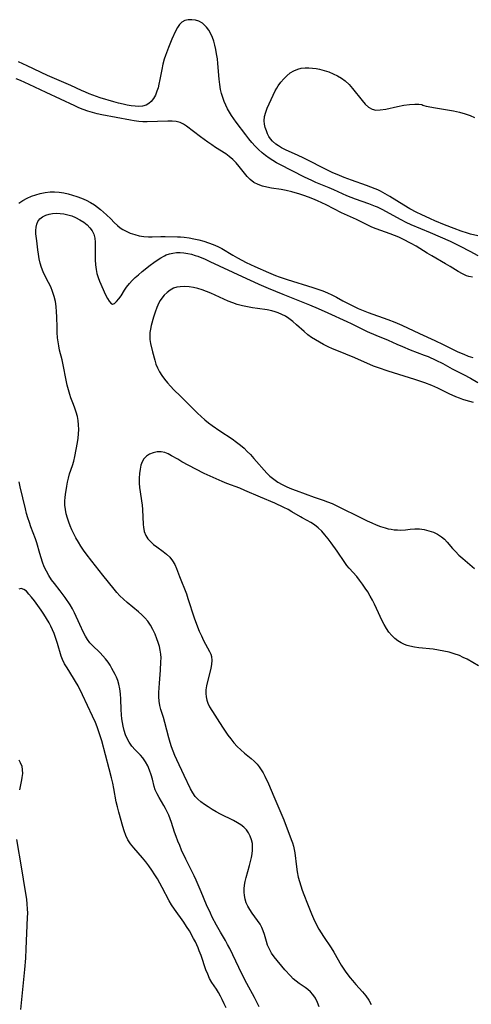
# Model space of a CAD drawing. Extents: x 1794352 to 1802554, y 2772807 to 2781009.
# Drawn here: x 1797668 to 1797830, y 2774401 to 2774754 of the extents above; entities that cross this region are included whole.
import ezdxf

# ---------------------------------------------------------------- set-up
doc = ezdxf.new("R2010")
doc.units = 0

msp = doc.modelspace()

# ---------------------------------------------------------------- linework, layer by layer
at = {"layer": 'Unknown_Line_Type', "color": 0}
for points in [[(1797832.51, 2774669.09, 226), (1797829.65, 2774670.66, 226), (1797826.13, 2774672.45, 226), (1797822.56, 2774674.15, 226), (1797818.96, 2774675.78, 226), (1797815.41, 2774677.3, 226), (1797808.44, 2774680.2, 226), (1797806.67, 2774681.04, 226), (1797804.94, 2774681.94, 226), (1797798.14, 2774685.64, 226), (1797796.45, 2774686.47, 226), (1797795.73, 2774686.79, 226), (1797793.32, 2774687.74, 226), (1797788.57, 2774689.38, 226), (1797787, 2774689.95, 226), (1797785.45, 2774690.56, 226), (1797783.89, 2774691.26, 226), (1797780.78, 2774692.72, 226), (1797779.07, 2774693.45, 226), (1797774.32, 2774695.38, 226), (1797772.83, 2774696.03, 226), (1797770.23, 2774697.3, 226), (1797761.37, 2774701.84, 226), (1797760.24, 2774702.46, 226), (1797758.88, 2774703.26, 226), (1797757.55, 2774704.11, 226), (1797756.27, 2774705.02, 226), (1797755.04, 2774705.99, 226), (1797753.75, 2774707.16, 226), (1797752.53, 2774708.41, 226), (1797751.37, 2774709.72, 226), (1797750.26, 2774711.06, 226), (1797749.2, 2774712.44, 226), (1797745.77, 2774717.05, 226), (1797744.04, 2774719.42, 226), (1797743.31, 2774720.53, 226), (1797742.6, 2774721.79, 226), (1797741.97, 2774723.09, 226), (1797741.41, 2774724.44, 226), (1797740.93, 2774725.83, 226), (1797740.51, 2774727.27, 226), (1797740.17, 2774728.74, 226), (1797739.88, 2774730.5, 226), (1797739.67, 2774732.38, 226), (1797739.2, 2774738.06, 226), (1797738.99, 2774739.77, 226), (1797738.73, 2774741.45, 226), (1797738.43, 2774743.1, 226), (1797738.09, 2774744.63, 226), (1797737.68, 2774746.02, 226), (1797737.19, 2774747.36, 226), (1797736.59, 2774748.72, 226), (1797735.9, 2774749.99, 226), (1797735.11, 2774751.12, 226), (1797734.19, 2774752.08, 226), (1797733.6, 2774752.53, 226), (1797732.4, 2774753.17, 226), (1797731.11, 2774753.57, 226), (1797729.79, 2774753.75, 226), (1797728.51, 2774753.71, 226), (1797727.31, 2774753.42, 226), (1797726.26, 2774752.85, 226), (1797725.41, 2774751.99, 226), (1797724.69, 2774750.89, 226), (1797724.03, 2774749.61, 226), (1797722.72, 2774746.79, 226), (1797721.43, 2774743.73, 226), (1797720.36, 2774740.86, 226), (1797719.95, 2774739.56, 226), (1797719.48, 2774737.76, 226), (1797719.09, 2774735.94, 226), (1797718.39, 2774732.33, 226), (1797718.02, 2774730.57, 226), (1797717.7, 2774729.32, 226), (1797717.33, 2774728.12, 226), (1797716.76, 2774726.73, 226), (1797716.05, 2774725.48, 226), (1797715.21, 2774724.41, 226), (1797714.36, 2774723.68, 226), (1797713.4, 2774723.14, 226), (1797712.17, 2774722.78, 226), (1797710.86, 2774722.66, 226), (1797709.47, 2774722.72, 226), (1797708.07, 2774722.88, 226), (1797706.63, 2774723.12, 226), (1797705.16, 2774723.44, 226), (1797703.49, 2774723.86, 226), (1797701.81, 2774724.34, 226), (1797697, 2774725.77, 226), (1797694.31, 2774726.65, 226), (1797693.04, 2774727.13, 226), (1797691.64, 2774727.71, 226), (1797690.27, 2774728.33, 226), (1797686.48, 2774730.12, 226), (1797681.41, 2774732.3, 226), (1797678.08, 2774733.79, 226), (1797670.83, 2774737.24, 226), (1797667.72, 2774738.66, 226)], [(1797832.46, 2774676.18, 224), (1797829.82, 2774676.83, 224), (1797828.73, 2774677.14, 224), (1797826.4, 2774677.91, 224), (1797823.91, 2774678.8, 224), (1797820.4, 2774680.13, 224), (1797817, 2774681.55, 224), (1797815.37, 2774682.29, 224), (1797812.13, 2774683.83, 224), (1797810.54, 2774684.64, 224), (1797808.05, 2774685.95, 224), (1797805.9, 2774687.2, 224), (1797800.9, 2774690.32, 224), (1797799.22, 2774691.32, 224), (1797797.5, 2774692.24, 224), (1797796.57, 2774692.68, 224), (1797795.63, 2774693.09, 224), (1797794.07, 2774693.72, 224), (1797792.49, 2774694.29, 224), (1797787.05, 2774696.17, 224), (1797784.44, 2774697.18, 224), (1797781.97, 2774698.18, 224), (1797780.41, 2774698.86, 224), (1797777.32, 2774700.33, 224), (1797771.49, 2774703.32, 224), (1797769.75, 2774704.18, 224), (1797768, 2774705, 224), (1797763.4, 2774707.08, 224), (1797761.97, 2774707.83, 224), (1797760.92, 2774708.46, 224), (1797759.95, 2774709.15, 224), (1797758.78, 2774710.18, 224), (1797758.09, 2774710.98, 224), (1797757.5, 2774711.84, 224), (1797756.99, 2774712.82, 224), (1797756.57, 2774713.84, 224), (1797756.18, 2774715.04, 224), (1797755.92, 2774716.26, 224), (1797755.81, 2774717.5, 224), (1797755.95, 2774719, 224), (1797756.33, 2774720.53, 224), (1797756.86, 2774722.07, 224), (1797757.51, 2774723.61, 224), (1797758.24, 2774725.15, 224), (1797759.77, 2774728.18, 224), (1797760.29, 2774729.14, 224), (1797760.84, 2774730.08, 224), (1797761.74, 2774731.38, 224), (1797762.77, 2774732.58, 224), (1797763.89, 2774733.67, 224), (1797765.11, 2774734.64, 224), (1797766.41, 2774735.43, 224), (1797767.8, 2774736.01, 224), (1797769.1, 2774736.31, 224), (1797770.45, 2774736.44, 224), (1797771.84, 2774736.44, 224), (1797773.11, 2774736.36, 224), (1797774.39, 2774736.2, 224), (1797775.67, 2774735.96, 224), (1797777.31, 2774735.54, 224), (1797778.92, 2774735.01, 224), (1797780.5, 2774734.36, 224), (1797782.02, 2774733.62, 224), (1797783.47, 2774732.76, 224), (1797784.82, 2774731.77, 224), (1797786.2, 2774730.49, 224), (1797787.46, 2774729.08, 224), (1797790.88, 2774724.72, 224), (1797792.01, 2774723.43, 224), (1797793.18, 2774722.36, 224), (1797794.45, 2774721.62, 224), (1797795.78, 2774721.32, 224), (1797797.43, 2774721.38, 224), (1797799.36, 2774721.68, 224), (1797803.65, 2774722.62, 224), (1797805.81, 2774723.06, 224), (1797807.85, 2774723.36, 224), (1797809.76, 2774723.49, 224), (1797811.28, 2774723.46, 224), (1797812.3, 2774723.34, 224), (1797812.67, 2774723.14, 224)], [(1797830.45, 2774661.36, 228), (1797829.13, 2774661.66, 228), (1797828.37, 2774661.89, 228), (1797826.87, 2774662.54, 228), (1797825.4, 2774663.37, 228), (1797822.42, 2774665.28, 228), (1797820.85, 2774666.22, 228), (1797815.93, 2774669.01, 228), (1797814.29, 2774669.98, 228), (1797810.28, 2774672.49, 228), (1797808.45, 2774673.5, 228), (1797805.55, 2774675.02, 228), (1797804.07, 2774675.72, 228), (1797802.56, 2774676.37, 228), (1797800.92, 2774676.99, 228), (1797795.95, 2774678.71, 228), (1797794.33, 2774679.35, 228), (1797792.94, 2774679.99, 228), (1797788.84, 2774682.07, 228), (1797783.51, 2774684.53, 228), (1797777.98, 2774687.33, 228), (1797774.89, 2774688.76, 228), (1797773.28, 2774689.45, 228), (1797771.66, 2774690.09, 228), (1797770.03, 2774690.69, 228), (1797768.53, 2774691.18, 228), (1797765.75, 2774692.02, 228), (1797763.65, 2774692.54, 228), (1797761.9, 2774692.84, 228), (1797758.43, 2774693.34, 228), (1797756.74, 2774693.63, 228), (1797755.12, 2774694.03, 228), (1797753.58, 2774694.59, 228), (1797752.1, 2774695.4, 228), (1797750.76, 2774696.44, 228), (1797749.7, 2774697.51, 228), (1797748.72, 2774698.68, 228), (1797746.79, 2774701.13, 228), (1797745.69, 2774702.41, 228), (1797744.52, 2774703.62, 228), (1797743.25, 2774704.72, 228), (1797741.98, 2774705.62, 228), (1797738.35, 2774707.88, 228), (1797736.97, 2774708.81, 228), (1797735.59, 2774709.78, 228), (1797732.91, 2774711.79, 228), (1797727.96, 2774715.59, 228), (1797726.83, 2774716.32, 228), (1797725.65, 2774716.88, 228), (1797724.27, 2774717.23, 228), (1797722.8, 2774717.37, 228), (1797721.27, 2774717.39, 228), (1797713.82, 2774717.13, 228), (1797712.31, 2774717.16, 228), (1797710.77, 2774717.27, 228), (1797709.21, 2774717.46, 228), (1797707.83, 2774717.69, 228), (1797697.56, 2774719.61, 228), (1797695.85, 2774719.99, 228), (1797694.16, 2774720.44, 228), (1797692.49, 2774720.95, 228), (1797690.85, 2774721.54, 228), (1797689.33, 2774722.16, 228), (1797687.84, 2774722.83, 228), (1797677.65, 2774727.67, 228), (1797671.51, 2774730.5, 228), (1797668.41, 2774731.88, 228), (1797666.79, 2774732.57, 228)], [(1797812.67, 2774723.14, 224), (1797813, 2774723.01, 224), (1797813.93, 2774722.78, 224), (1797817.18, 2774722.11, 224), (1797823.62, 2774721, 224), (1797825.8, 2774720.57, 224), (1797827.87, 2774720.02, 224), (1797829.65, 2774719.38, 224), (1797831.2, 2774718.65, 224)], [(1797667.82, 2774687.94, 228), (1797669.28, 2774688.87, 228), (1797670.8, 2774689.71, 228), (1797672.38, 2774690.43, 228), (1797673.9, 2774690.98, 228), (1797675.46, 2774691.43, 228), (1797677.21, 2774691.79, 228), (1797678.99, 2774692, 228), (1797680.62, 2774692.02, 228), (1797682.26, 2774691.9, 228), (1797683.89, 2774691.65, 228), (1797685.46, 2774691.29, 228), (1797687.02, 2774690.83, 228), (1797688.55, 2774690.31, 228), (1797690.24, 2774689.68, 228), (1797691.89, 2774688.98, 228), (1797693.47, 2774688.19, 228), (1797694.97, 2774687.29, 228), (1797696.06, 2774686.5, 228), (1797697.1, 2774685.65, 228), (1797699.22, 2774683.76, 228), (1797700.75, 2774682.28, 228), (1797701.92, 2774681.06, 228), (1797703.12, 2774679.9, 228), (1797704.09, 2774679.14, 228), (1797705.13, 2774678.45, 228), (1797706.23, 2774677.85, 228), (1797707.75, 2774677.2, 228), (1797709.34, 2774676.68, 228), (1797710.98, 2774676.28, 228), (1797712.65, 2774676.02, 228), (1797714.33, 2774675.9, 228), (1797715.61, 2774675.9, 228), (1797718.68, 2774676.02, 228), (1797720.3, 2774676.03, 228), (1797724.64, 2774675.9, 228), (1797725.72, 2774675.84, 228), (1797727.06, 2774675.71, 228), (1797728.84, 2774675.47, 228), (1797730.61, 2774675.15, 228), (1797732.38, 2774674.75, 228), (1797734.13, 2774674.28, 228), (1797735.85, 2774673.74, 228), (1797737.54, 2774673.11, 228), (1797739.18, 2774672.38, 228), (1797740.54, 2774671.66, 228), (1797744.55, 2774669.27, 228), (1797746.22, 2774668.32, 228), (1797749.33, 2774666.67, 228), (1797752.4, 2774665.2, 228), (1797757.34, 2774663.03, 228), (1797759.81, 2774662.04, 228), (1797761.21, 2774661.54, 228), (1797764.04, 2774660.59, 228), (1797773.27, 2774657.68, 228), (1797775.04, 2774657.09, 228), (1797776.78, 2774656.46, 228), (1797778.49, 2774655.78, 228), (1797780.1, 2774655.05, 228), (1797781.67, 2774654.25, 228), (1797784.02, 2774652.92, 228), (1797786.61, 2774651.55, 228), (1797789.51, 2774650.18, 228), (1797791.26, 2774649.45, 228), (1797793.04, 2774648.77, 228), (1797800.07, 2774646.26, 228), (1797802.6, 2774645.25, 228), (1797805.1, 2774644.13, 228), (1797811.47, 2774641.18, 228), (1797817.02, 2774638.69, 228), (1797819.93, 2774637.29, 228), (1797825.21, 2774634.67, 228), (1797827.33, 2774633.73, 228), (1797828.94, 2774633.12, 228), (1797830.57, 2774632.57, 228)], [(1797775.53, 2774399.66, 226), (1797774.93, 2774401.26, 226), (1797774.15, 2774402.76, 226), (1797773.2, 2774404.12, 226), (1797772.38, 2774405.04, 226), (1797771.47, 2774405.87, 226), (1797770.51, 2774406.63, 226), (1797768.36, 2774408.08, 226), (1797767.3, 2774408.84, 226), (1797766.23, 2774409.76, 226), (1797765.2, 2774410.77, 226), (1797763.24, 2774412.97, 226), (1797759.34, 2774417.63, 226), (1797758.43, 2774418.94, 226), (1797757.65, 2774420.35, 226), (1797757.01, 2774421.83, 226), (1797756.59, 2774423.07, 226), (1797755.85, 2774425.61, 226), (1797755.42, 2774426.89, 226), (1797754.89, 2774428.14, 226), (1797754.28, 2774429.34, 226), (1797753.41, 2774430.69, 226), (1797751.49, 2774433.27, 226), (1797750.59, 2774434.6, 226), (1797749.92, 2774435.77, 226), (1797749.37, 2774437, 226), (1797748.95, 2774438.28, 226), (1797748.68, 2774439.59, 226), (1797748.59, 2774440.81, 226), (1797748.62, 2774442.05, 226), (1797748.76, 2774443.31, 226), (1797749.01, 2774444.69, 226), (1797749.34, 2774446.09, 226), (1797750.51, 2774450.33, 226), (1797750.88, 2774451.76, 226), (1797751.2, 2774453.18, 226), (1797751.45, 2774454.59, 226), (1797751.59, 2774455.82, 226), (1797751.63, 2774457.03, 226), (1797751.55, 2774458.21, 226), (1797751.28, 2774459.56, 226), (1797750.81, 2774460.84, 226), (1797750.18, 2774462.04, 226), (1797749.39, 2774463.14, 226), (1797748.45, 2774464.12, 226), (1797747.4, 2774464.94, 226), (1797746.23, 2774465.67, 226), (1797744.79, 2774466.48, 226), (1797740.17, 2774468.84, 226), (1797738.61, 2774469.66, 226), (1797737.1, 2774470.51, 226), (1797735.69, 2774471.37, 226), (1797734.35, 2774472.28, 226), (1797733.09, 2774473.23, 226), (1797732.02, 2774474.15, 226), (1797731.07, 2774475.16, 226), (1797730.17, 2774476.44, 226), (1797729.4, 2774477.85, 226), (1797727.12, 2774482.67, 226), (1797724.4, 2774488.33, 226), (1797723.74, 2774489.85, 226), (1797723.14, 2774491.39, 226), (1797722.59, 2774492.95, 226), (1797722.08, 2774494.53, 226), (1797721.61, 2774496.12, 226), (1797720.17, 2774501.65, 226), (1797719.65, 2774503.42, 226), (1797718.72, 2774506.32, 226), (1797718.35, 2774507.78, 226), (1797718.12, 2774509.31, 226), (1797718.03, 2774510.88, 226), (1797718.03, 2774512.48, 226), (1797718.09, 2774514.1, 226), (1797718.2, 2774515.74, 226), (1797718.58, 2774520.48, 226), (1797718.77, 2774523.45, 226), (1797718.79, 2774524.84, 226), (1797718.72, 2774526.21, 226), (1797718.52, 2774527.59, 226), (1797718.2, 2774528.96, 226), (1797717.8, 2774530.31, 226), (1797717.33, 2774531.64, 226), (1797716.63, 2774533.32, 226), (1797715.85, 2774534.97, 226), (1797714.97, 2774536.54, 226), (1797714.02, 2774537.99, 226), (1797713.03, 2774539.19, 226), (1797711.93, 2774540.31, 226), (1797710.75, 2774541.38, 226), (1797706.69, 2774544.75, 226), (1797705.35, 2774545.91, 226), (1797704.07, 2774547.13, 226), (1797702.99, 2774548.29, 226), (1797701.96, 2774549.5, 226), (1797697.89, 2774554.55, 226), (1797693.99, 2774559.53, 226), (1797691.96, 2774562.18, 226), (1797690.99, 2774563.53, 226), (1797690.04, 2774564.95, 226), (1797689.13, 2774566.39, 226), (1797688.28, 2774567.86, 226), (1797687.49, 2774569.36, 226), (1797686.83, 2774570.74, 226), (1797686.23, 2774572.15, 226), (1797685.69, 2774573.57, 226), (1797685.22, 2774574.99, 226), (1797684.8, 2774576.55, 226), (1797684.5, 2774578.11, 226), (1797684.31, 2774579.66, 226), (1797684.28, 2774581.2, 226), (1797684.36, 2774582.33, 226), (1797684.49, 2774583.47, 226), (1797684.97, 2774586.41, 226), (1797685.27, 2774587.89, 226), (1797685.61, 2774589.36, 226), (1797686.02, 2774590.81, 226), (1797687.05, 2774593.87, 226), (1797687.52, 2774595.4, 226), (1797687.92, 2774597.12, 226), (1797688.8, 2774602.12, 226), (1797689.03, 2774603.63, 226), (1797689.19, 2774605.21, 226), (1797689.25, 2774606.8, 226), (1797689.21, 2774608.39, 226), (1797689.04, 2774609.97, 226), (1797688.77, 2774611.45, 226), (1797688.39, 2774612.92, 226), (1797687.93, 2774614.36, 226), (1797687.42, 2774615.78, 226), (1797686.48, 2774618.11, 226), (1797686.05, 2774619.28, 226), (1797685.55, 2774620.93, 226), (1797685.14, 2774622.61, 226), (1797684.76, 2774624.43, 226), (1797683.7, 2774629.96, 226), (1797683.29, 2774631.77, 226), (1797682.41, 2774635.27, 226), (1797682.11, 2774636.72, 226), (1797681.87, 2774638.18, 226), (1797681.69, 2774639.66, 226), (1797681.55, 2774641.52, 226), (1797681.48, 2774643.39, 226), (1797681.4, 2774647.14, 226), (1797681.32, 2774649.01, 226), (1797681.17, 2774650.85, 226), (1797680.9, 2774652.67, 226), (1797680.47, 2774654.45, 226), (1797679.91, 2774656.2, 226), (1797679.24, 2774657.89, 226), (1797678.47, 2774659.54, 226), (1797677.17, 2774662.04, 226), (1797676.56, 2774663.3, 226), (1797675.96, 2774664.83, 226), (1797675.47, 2774666.4, 226), (1797675.09, 2774667.99, 226), (1797674.8, 2774669.59, 226), (1797674.61, 2774671.25, 226), (1797674.29, 2774674.45, 226), (1797673.94, 2774676.97, 226), (1797673.89, 2774678.17, 226), (1797673.97, 2774679.33, 226), (1797674.21, 2774680.42, 226), (1797674.65, 2774681.41, 226), (1797675.37, 2774682.31, 226), (1797676.32, 2774683.04, 226), (1797677.42, 2774683.6, 226), (1797678.66, 2774684, 226), (1797679.92, 2774684.23, 226), (1797681.24, 2774684.32, 226), (1797682.6, 2774684.28, 226), (1797683.96, 2774684.11, 226), (1797685.38, 2774683.79, 226), (1797686.77, 2774683.34, 226), (1797688.12, 2774682.79, 226), (1797689.64, 2774682.02, 226), (1797691.05, 2774681.13, 226), (1797692.33, 2774680.13, 226), (1797693.29, 2774679.14, 226), (1797694.07, 2774678.05, 226), (1797694.64, 2774676.77, 226), (1797694.99, 2774675.39, 226), (1797695.16, 2774673.95, 226), (1797695.19, 2774672.69, 226), (1797695.15, 2774669.33, 226), (1797695.17, 2774667.6, 226), (1797695.26, 2774665.86, 226), (1797695.49, 2774664.15, 226), (1797695.82, 2774662.7, 226), (1797696.25, 2774661.29, 226), (1797696.77, 2774659.92, 226), (1797698.93, 2774655.01, 226), (1797699.53, 2774653.78, 226), (1797700.13, 2774652.77, 226), (1797700.75, 2774652.05, 226), (1797701.4, 2774651.75, 226), (1797702.11, 2774651.97, 226), (1797702.86, 2774652.61, 226), (1797703.64, 2774653.57, 226), (1797704.45, 2774654.75, 226), (1797705.71, 2774656.74, 226), (1797706.41, 2774657.77, 226), (1797707.49, 2774659.16, 226), (1797708.48, 2774660.24, 226), (1797709.54, 2774661.28, 226), (1797710.66, 2774662.28, 226), (1797712.05, 2774663.44, 226), (1797714.9, 2774665.68, 226), (1797716.15, 2774666.63, 226), (1797717.41, 2774667.53, 226), (1797718.69, 2774668.36, 226), (1797720.01, 2774669.07, 226), (1797720.64, 2774669.35, 226), (1797721.82, 2774669.77, 226), (1797723.02, 2774670.06, 226), (1797724.33, 2774670.22, 226), (1797725.67, 2774670.23, 226), (1797727.01, 2774670.13, 226), (1797728.34, 2774669.92, 226), (1797729.66, 2774669.62, 226), (1797730.98, 2774669.22, 226), (1797731.93, 2774668.88, 226), (1797734.56, 2774667.8, 226), (1797736.24, 2774667.06, 226), (1797739.62, 2774665.5, 226), (1797749.41, 2774660.9, 226), (1797752.06, 2774659.69, 226), (1797753.81, 2774658.93, 226), (1797757.24, 2774657.49, 226), (1797762.52, 2774655.35, 226), (1797772.01, 2774651.43, 226), (1797775.19, 2774650.1, 226), (1797778.55, 2774648.64, 226), (1797785.38, 2774645.54, 226), (1797786.96, 2774644.79, 226), (1797792.74, 2774641.94, 226), (1797795.81, 2774640.56, 226), (1797800.21, 2774638.75, 226), (1797803.32, 2774637.36, 226), (1797805.37, 2774636.49, 226), (1797808.15, 2774635.37, 226), (1797813.19, 2774633.46, 226), (1797814.57, 2774632.89, 226), (1797817.28, 2774631.66, 226), (1797819.79, 2774630.4, 226), (1797823.2, 2774628.57, 226), (1797827.24, 2774626.51, 226), (1797829.83, 2774625.13, 226), (1797832.38, 2774623.64, 226)], [(1797830.83, 2774616.41, 224), (1797828.27, 2774617.13, 224), (1797827.03, 2774617.52, 224), (1797825.78, 2774617.96, 224), (1797824.55, 2774618.45, 224), (1797822.16, 2774619.53, 224), (1797818.04, 2774621.55, 224), (1797815.85, 2774622.51, 224), (1797813.38, 2774623.49, 224), (1797811.59, 2774624.12, 224), (1797809.78, 2774624.7, 224), (1797800.21, 2774627.66, 224), (1797796.74, 2774628.85, 224), (1797795.03, 2774629.51, 224), (1797788.3, 2774632.43, 224), (1797781.84, 2774635.04, 224), (1797780.25, 2774635.72, 224), (1797778.67, 2774636.44, 224), (1797777.11, 2774637.21, 224), (1797775.58, 2774638.04, 224), (1797774.15, 2774638.89, 224), (1797772.76, 2774639.79, 224), (1797771.44, 2774640.76, 224), (1797770.06, 2774641.91, 224), (1797767.41, 2774644.33, 224), (1797766.07, 2774645.5, 224), (1797764.68, 2774646.57, 224), (1797763.45, 2774647.35, 224), (1797762.16, 2774648.02, 224), (1797760.82, 2774648.6, 224), (1797759.7, 2774648.99, 224), (1797758.55, 2774649.31, 224), (1797756.86, 2774649.65, 224), (1797753.41, 2774650.13, 224), (1797751.62, 2774650.4, 224), (1797749.83, 2774650.72, 224), (1797747.95, 2774651.1, 224), (1797746.09, 2774651.59, 224), (1797744.48, 2774652.16, 224), (1797742.89, 2774652.83, 224), (1797738.2, 2774654.98, 224), (1797736.67, 2774655.63, 224), (1797735.13, 2774656.25, 224), (1797733.58, 2774656.8, 224), (1797732.03, 2774657.28, 224), (1797730.48, 2774657.66, 224), (1797728.85, 2774657.92, 224), (1797727.23, 2774658.02, 224), (1797725.66, 2774657.96, 224), (1797724.45, 2774657.76, 224), (1797723.29, 2774657.4, 224), (1797722.08, 2774656.77, 224), (1797720.97, 2774655.94, 224), (1797719.96, 2774654.94, 224), (1797719.05, 2774653.81, 224), (1797718.52, 2774653, 224), (1797718.04, 2774652.15, 224), (1797717.28, 2774650.52, 224), (1797716.63, 2774648.82, 224), (1797716.07, 2774647.09, 224), (1797715.23, 2774644.07, 224), (1797714.96, 2774642.8, 224), (1797714.78, 2774641.53, 224), (1797714.73, 2774640.27, 224), (1797714.8, 2774639.01, 224), (1797715.03, 2774637.6, 224), (1797715.73, 2774634.61, 224), (1797716.51, 2774631.61, 224), (1797716.95, 2774630.24, 224), (1797717.48, 2774628.91, 224), (1797718.21, 2774627.5, 224), (1797719.09, 2774626.15, 224), (1797720.06, 2774624.83, 224), (1797721.12, 2774623.54, 224), (1797722.24, 2774622.28, 224), (1797723.4, 2774621.04, 224), (1797725.76, 2774618.66, 224), (1797731.89, 2774612.61, 224), (1797733.17, 2774611.39, 224), (1797734.49, 2774610.21, 224), (1797735.78, 2774609.16, 224), (1797737.12, 2774608.16, 224), (1797739.87, 2774606.25, 224), (1797744.26, 2774603.35, 224), (1797745.83, 2774602.26, 224), (1797747.34, 2774601.1, 224), (1797748.55, 2774600.04, 224), (1797749.71, 2774598.92, 224), (1797750.83, 2774597.76, 224), (1797752.07, 2774596.4, 224), (1797756.72, 2774591.12, 224), (1797757.85, 2774590, 224), (1797759.22, 2774588.9, 224), (1797760.71, 2774587.92, 224), (1797762.27, 2774587.04, 224), (1797763.9, 2774586.24, 224), (1797765.56, 2774585.5, 224), (1797767.25, 2774584.82, 224), (1797773.75, 2774582.5, 224), (1797776.95, 2774581.43, 224), (1797778.53, 2774580.83, 224), (1797780.11, 2774580.16, 224), (1797783.27, 2774578.7, 224), (1797789.58, 2774575.52, 224), (1797792.76, 2774573.96, 224), (1797794.35, 2774573.23, 224), (1797795.94, 2774572.55, 224), (1797797.54, 2774571.95, 224), (1797799.13, 2774571.44, 224), (1797800.2, 2774571.18, 224), (1797801.27, 2774570.97, 224), (1797802.4, 2774570.82, 224), (1797803.62, 2774570.72, 224), (1797804.83, 2774570.7, 224), (1797806.5, 2774570.82, 224), (1797808.17, 2774571.01, 224), (1797809.85, 2774571.13, 224), (1797811.53, 2774571.08, 224), (1797813.21, 2774570.85, 224), (1797814.86, 2774570.46, 224), (1797816.46, 2774569.91, 224), (1797817.98, 2774569.2, 224), (1797819.38, 2774568.29, 224), (1797820.45, 2774567.37, 224), (1797821.44, 2774566.33, 224), (1797823.36, 2774564.1, 224), (1797824.37, 2774562.98, 224), (1797825.64, 2774561.72, 224), (1797826.99, 2774560.51, 224), (1797831.23, 2774556.94, 224)], [(1797832.7, 2774522.03, 224), (1797828.6, 2774524.32, 224), (1797827.2, 2774525.03, 224), (1797825.77, 2774525.68, 224), (1797823.97, 2774526.33, 224), (1797822.12, 2774526.86, 224), (1797820.23, 2774527.29, 224), (1797818.32, 2774527.64, 224), (1797816.4, 2774527.91, 224), (1797811.3, 2774528.45, 224), (1797809.65, 2774528.68, 224), (1797808.05, 2774529, 224), (1797807.03, 2774529.28, 224), (1797806.05, 2774529.64, 224), (1797804.85, 2774530.23, 224), (1797803.71, 2774530.97, 224), (1797802.65, 2774531.82, 224), (1797801.55, 2774532.91, 224), (1797800.54, 2774534.12, 224), (1797799.62, 2774535.41, 224), (1797798.79, 2774536.79, 224), (1797798.07, 2774538.17, 224), (1797796.06, 2774542.55, 224), (1797795.33, 2774544.06, 224), (1797794.57, 2774545.56, 224), (1797793.77, 2774547.03, 224), (1797792.94, 2774548.48, 224), (1797792.05, 2774549.89, 224), (1797791.06, 2774551.32, 224), (1797790.02, 2774552.7, 224), (1797788.95, 2774554.02, 224), (1797786.3, 2774557.01, 224), (1797785.48, 2774557.99, 224), (1797784.71, 2774559, 224), (1797781.93, 2774563.06, 224), (1797779.82, 2774566.05, 224), (1797778.73, 2774567.51, 224), (1797777.59, 2774568.93, 224), (1797776.41, 2774570.27, 224), (1797775.17, 2774571.5, 224), (1797773.85, 2774572.58, 224), (1797772.53, 2774573.43, 224), (1797771.17, 2774574.17, 224), (1797769.43, 2774575.05, 224), (1797768.82, 2774575.39, 224), (1797765.72, 2774577.27, 224), (1797764.38, 2774578.02, 224), (1797762.82, 2774578.81, 224), (1797759.54, 2774580.31, 224), (1797754.47, 2774582.48, 224), (1797748.89, 2774584.92, 224), (1797747.07, 2774585.66, 224), (1797742.36, 2774587.44, 224), (1797740.71, 2774588.09, 224), (1797737.44, 2774589.5, 224), (1797734.31, 2774591, 224), (1797731.23, 2774592.57, 224), (1797726.3, 2774595.2, 224), (1797724.77, 2774596.07, 224), (1797722.59, 2774597.35, 224), (1797721.4, 2774598, 224), (1797720.19, 2774598.48, 224), (1797718.8, 2774598.73, 224), (1797717.38, 2774598.7, 224), (1797715.99, 2774598.42, 224), (1797714.68, 2774597.93, 224), (1797713.53, 2774597.22, 224), (1797712.59, 2774596.27, 224), (1797711.99, 2774595.18, 224), (1797711.57, 2774593.93, 224), (1797711.28, 2774592.55, 224), (1797711.06, 2774590.94, 224), (1797710.94, 2774589.25, 224), (1797710.95, 2774587.52, 224), (1797711.08, 2774585.95, 224), (1797711.29, 2774584.37, 224), (1797711.78, 2774581.2, 224), (1797711.98, 2774579.62, 224), (1797712.1, 2774578.1, 224), (1797712.33, 2774572.68, 224), (1797712.44, 2774571.71, 224), (1797712.77, 2774570.19, 224), (1797713.35, 2774568.77, 224), (1797714.1, 2774567.6, 224), (1797715.04, 2774566.54, 224), (1797716.1, 2774565.55, 224), (1797717.25, 2774564.65, 224), (1797719.61, 2774562.97, 224), (1797720.73, 2774562.08, 224), (1797721.9, 2774560.94, 224), (1797722.9, 2774559.68, 224), (1797723.72, 2774558.31, 224), (1797724.31, 2774556.93, 224), (1797725.4, 2774554.02, 224), (1797727.87, 2774547.8, 224), (1797728.45, 2774546.17, 224), (1797730.71, 2774539.19, 224), (1797731.88, 2774535.98, 224), (1797732.52, 2774534.43, 224), (1797733.28, 2774532.72, 224), (1797734.07, 2774531.09, 224), (1797736.17, 2774527.16, 224), (1797736.6, 2774526.23, 224), (1797736.91, 2774525.28, 224), (1797737.05, 2774523.95, 224), (1797736.94, 2774522.53, 224), (1797736.67, 2774521.05, 224), (1797735.46, 2774516.38, 224), (1797735.12, 2774514.8, 224), (1797734.91, 2774513.4, 224), (1797734.85, 2774512.02, 224), (1797734.94, 2774510.84, 224), (1797735.16, 2774509.7, 224), (1797735.53, 2774508.61, 224), (1797736.21, 2774507.28, 224), (1797740.78, 2774500.02, 224), (1797741.73, 2774498.59, 224), (1797742.72, 2774497.17, 224), (1797743.76, 2774495.8, 224), (1797744.92, 2774494.42, 224), (1797746.14, 2774493.11, 224), (1797747.41, 2774491.86, 224), (1797748.72, 2774490.69, 224), (1797751.08, 2774488.78, 224), (1797752.21, 2774487.8, 224), (1797753.25, 2774486.75, 224), (1797754.03, 2774485.78, 224), (1797754.74, 2774484.72, 224), (1797755.39, 2774483.61, 224), (1797756.04, 2774482.36, 224), (1797757.28, 2774479.65, 224), (1797759.21, 2774475.06, 224), (1797762.09, 2774468.44, 224), (1797762.77, 2774466.79, 224), (1797765.49, 2774459.73, 224), (1797765.92, 2774458.52, 224), (1797766.28, 2774457.31, 224), (1797766.54, 2774456.1, 224), (1797766.73, 2774454.87, 224), (1797767.35, 2774449.94, 224), (1797767.64, 2774448.08, 224), (1797768.02, 2774446.23, 224), (1797768.42, 2774444.64, 224), (1797768.9, 2774443.05, 224), (1797769.42, 2774441.48, 224), (1797769.98, 2774439.91, 224), (1797771.26, 2774436.59, 224), (1797772.72, 2774433.08, 224), (1797773.49, 2774431.35, 224), (1797774.67, 2774428.88, 224), (1797775.41, 2774427.53, 224), (1797776.19, 2774426.22, 224), (1797777.01, 2774424.93, 224), (1797779.76, 2774420.88, 224), (1797780.7, 2774419.34, 224), (1797783.41, 2774414.65, 224), (1797784.38, 2774413.15, 224), (1797785.11, 2774412.12, 224), (1797786.65, 2774410.09, 224), (1797787.46, 2774409.08, 224), (1797788.65, 2774407.71, 224), (1797791.06, 2774405, 224), (1797792.19, 2774403.6, 224), (1797793.26, 2774402.08, 224), (1797794.2, 2774400.49, 224)], [(1797753.96, 2774399.62, 228), (1797753.15, 2774401.31, 228), (1797752.28, 2774403, 228), (1797749.54, 2774408.03, 228), (1797748.85, 2774409.37, 228), (1797746.69, 2774413.74, 228), (1797743.41, 2774420.59, 228), (1797742.68, 2774422.05, 228), (1797741.91, 2774423.48, 228), (1797740.15, 2774426.41, 228), (1797738.65, 2774429.01, 228), (1797737.17, 2774431.81, 228), (1797736.47, 2774433.24, 228), (1797735.15, 2774436.21, 228), (1797733.21, 2774440.92, 228), (1797731.41, 2774445.1, 228), (1797730.7, 2774446.61, 228), (1797727.67, 2774452.7, 228), (1797726.17, 2774455.92, 228), (1797725.47, 2774457.53, 228), (1797724.81, 2774459.15, 228), (1797724.2, 2774460.76, 228), (1797723.66, 2774462.36, 228), (1797722.59, 2774465.82, 228), (1797722.09, 2774467.1, 228), (1797721.53, 2774468.37, 228), (1797720.39, 2774470.78, 228), (1797719.77, 2774471.94, 228), (1797718.12, 2774474.72, 228), (1797717.36, 2774476.08, 228), (1797716.74, 2774477.48, 228), (1797716.35, 2774478.72, 228), (1797715.74, 2774481.31, 228), (1797715.28, 2774482.93, 228), (1797714.71, 2774484.53, 228), (1797714.03, 2774486.09, 228), (1797713.22, 2774487.57, 228), (1797712.26, 2774488.93, 228), (1797711.37, 2774489.93, 228), (1797709.46, 2774491.84, 228), (1797708.33, 2774493.14, 228), (1797707.34, 2774494.56, 228), (1797706.65, 2774495.88, 228), (1797706.08, 2774497.29, 228), (1797705.61, 2774498.77, 228), (1797705.23, 2774500.29, 228), (1797704.95, 2774501.65, 228), (1797704.74, 2774503.02, 228), (1797704.58, 2774504.41, 228), (1797704.45, 2774506.29, 228), (1797704.32, 2774510.04, 228), (1797704.21, 2774511.89, 228), (1797704.01, 2774513.71, 228), (1797703.66, 2774515.46, 228), (1797703.28, 2774516.72, 228), (1797702.79, 2774517.93, 228), (1797702.31, 2774518.92, 228), (1797701.17, 2774521.06, 228), (1797700.51, 2774522.19, 228), (1797699.79, 2774523.29, 228), (1797698.91, 2774524.45, 228), (1797697.97, 2774525.55, 228), (1797696.98, 2774526.6, 228), (1797694.11, 2774529.39, 228), (1797693.3, 2774530.27, 228), (1797692.46, 2774531.39, 228), (1797691.71, 2774532.61, 228), (1797691.02, 2774533.91, 228), (1797689.61, 2774536.83, 228), (1797687.75, 2774540.99, 228), (1797687, 2774542.41, 228), (1797686.16, 2774543.81, 228), (1797684.4, 2774546.44, 228), (1797682.62, 2774548.88, 228), (1797680.59, 2774551.46, 228), (1797679.52, 2774552.88, 228), (1797678.56, 2774554.35, 228), (1797677.69, 2774555.89, 228), (1797676.93, 2774557.49, 228), (1797676.27, 2774559.14, 228), (1797675.75, 2774560.68, 228), (1797675.3, 2774562.25, 228), (1797674.27, 2774566.12, 228), (1797673.79, 2774567.55, 228), (1797672.14, 2774571.85, 228), (1797671.58, 2774573.42, 228), (1797671.06, 2774575.02, 228), (1797670.58, 2774576.63, 228), (1797670.14, 2774578.26, 228), (1797668.22, 2774586.19, 228), (1797667.85, 2774587.93, 228)], [(1797742.1, 2774399.26, 230), (1797741.47, 2774400.8, 230), (1797740.75, 2774402.29, 230), (1797740.08, 2774403.56, 230), (1797739.37, 2774404.79, 230), (1797738.62, 2774405.96, 230), (1797736.99, 2774408.36, 230), (1797736.2, 2774409.8, 230), (1797735.52, 2774411.35, 230), (1797734.9, 2774412.97, 230), (1797733.13, 2774418.1, 230), (1797732.49, 2774419.82, 230), (1797732.09, 2774420.81, 230), (1797731.09, 2774422.98, 230), (1797730.49, 2774424.17, 230), (1797728.94, 2774426.94, 230), (1797727.98, 2774428.52, 230), (1797726.97, 2774430.06, 230), (1797723.6, 2774434.72, 230), (1797722.56, 2774436.31, 230), (1797721.74, 2774437.75, 230), (1797719.22, 2774442.42, 230), (1797717.47, 2774445.55, 230), (1797716.55, 2774447.08, 230), (1797715.53, 2774448.66, 230), (1797714.46, 2774450.2, 230), (1797713.34, 2774451.69, 230), (1797712.18, 2774453.13, 230), (1797708.99, 2774456.76, 230), (1797707.89, 2774458.11, 230), (1797706.94, 2774459.53, 230), (1797706.16, 2774461.1, 230), (1797705.53, 2774462.77, 230), (1797705.05, 2774464.32, 230), (1797703.61, 2774469.52, 230), (1797703.15, 2774471.37, 230), (1797702.74, 2774473.22, 230), (1797701.87, 2774478.03, 230), (1797701.47, 2774479.91, 230), (1797701.02, 2774481.78, 230), (1797700.19, 2774485, 230), (1797697.5, 2774495.03, 230), (1797697.07, 2774496.55, 230), (1797696.53, 2774498.32, 230), (1797695.92, 2774500.05, 230), (1797695.24, 2774501.71, 230), (1797694.17, 2774503.95, 230), (1797690.65, 2774511.55, 230), (1797689.03, 2774514.83, 230), (1797688.15, 2774516.42, 230), (1797687.45, 2774517.57, 230), (1797685.07, 2774521.24, 230), (1797684.19, 2774522.7, 230), (1797683.45, 2774524.21, 230), (1797682.97, 2774525.51, 230), (1797681.68, 2774530.01, 230), (1797681.11, 2774531.78, 230), (1797680.47, 2774533.55, 230), (1797679.92, 2774534.86, 230), (1797679.31, 2774536.16, 230), (1797678.64, 2774537.43, 230), (1797677.72, 2774538.99, 230), (1797676.75, 2774540.51, 230), (1797675.74, 2774541.99, 230), (1797673.35, 2774545.28, 230), (1797672.37, 2774546.58, 230), (1797671.42, 2774547.75, 230), (1797670.49, 2774548.71, 230), (1797669.57, 2774549.39, 230), (1797668.65, 2774549.67, 230), (1797667.8, 2774549.5, 230)], [(1797667.76, 2774488.22, 230), (1797668.3, 2774487.36, 230), (1797668.83, 2774485.99, 230), (1797669.04, 2774484.72, 230), (1797669.05, 2774483.37, 230), (1797668.92, 2774481.96, 230), (1797668.78, 2774481.07, 230), (1797667.99, 2774477.52, 230)], [(1797666.94, 2774459.7, 230), (1797668.79, 2774449.15, 230), (1797669.98, 2774441.78, 230), (1797670.49, 2774438.29, 230), (1797670.69, 2774436.55, 230), (1797670.81, 2774434.8, 230), (1797670.84, 2774433.28, 230), (1797670.81, 2774431.75, 230), (1797670.32, 2774420.44, 230), (1797670.14, 2774417.08, 230), (1797669.81, 2774413.09, 230), (1797668.71, 2774402.27, 230), (1797668.39, 2774398.74, 230)]]:
    msp.add_polyline3d(points, dxfattribs=at)

doc.saveas('drawing.dxf')
